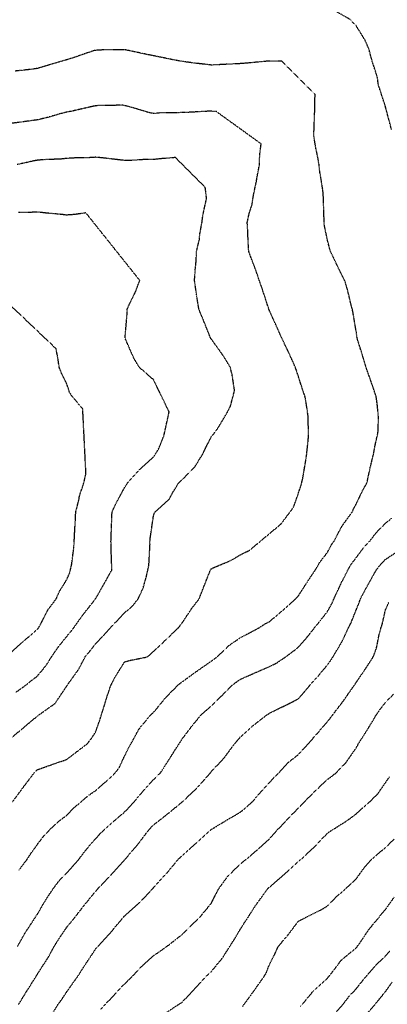
# Model space of a CAD drawing. Units: feet. Extents: x 2035326 to 2040369, y 13726881 to 13732844.
# Drawn here: x 2037767 to 2037934, y 13728550 to 13728996 of the extents above; entities that cross this region are included whole.
import ezdxf

# ---------------------------------------------------------------- set-up
doc = ezdxf.new("R2010")
doc.units = ezdxf.units.FT
doc.header["$MEASUREMENT"] = 0
doc.linetypes.add('HIDDEN2', pattern=[0.1875, 0.125, -0.0625])
doc.layers.add('CE-TOPO-MAJR', color=14, linetype='HIDDEN2')
doc.layers.add('CE-TOPO-MINR', color=13, linetype='HIDDEN2')

msp = doc.modelspace()

# ---------------------------------------------------------------- linework, layer by layer
at = {"layer": 'CE-TOPO-MAJR', "color": 14, "linetype": 'HIDDEN2', "lineweight": -3}
for points, elevation in [([(2037766.91, 13728610.69), (2037770.47, 13728615.46), (2037772.38, 13728618.34), (2037775.27, 13728622.41), (2037777.94, 13728625.91), (2037780.45, 13728628.59), (2037784.48, 13728632.5), (2037788.4, 13728635.43), (2037791.48, 13728638.63), (2037795.06, 13728641.71), (2037798.58, 13728644.66), (2037801.53, 13728646.7), (2037805.89, 13728650.48), (2037810.59, 13728654.84), (2037812.29, 13728657.2), (2037814.65, 13728662.25), (2037816.52, 13728666.1), (2037817.62, 13728667.97), (2037821.13, 13728674.44), (2037821.18, 13728674.57), (2037826.59, 13728681.1), (2037827.18, 13728681.7), (2037827.78, 13728682.08), (2037833.23, 13728688.78), (2037838.59, 13728694.23), (2037839.83, 13728695.32), (2037840.91, 13728696.07), (2037847.41, 13728700.86), (2037847.82, 13728701.13), (2037854.04, 13728705.43), (2037855.14, 13728706.26), (2037856.67, 13728707.36), (2037862.01, 13728712.52), (2037867.17, 13728716.07), (2037870.08, 13728717.58), (2037875.54, 13728720.49), (2037878.41, 13728722.38), (2037880.3, 13728723.28), (2037885.87, 13728728.05), (2037892.2, 13728733.62), (2037892.74, 13728734.31), (2037893.43, 13728735), (2037898.01, 13728742.16), (2037901.1, 13728746.74), (2037903.1, 13728750.2), (2037906.56, 13728754.64), (2037908.34, 13728758.09), (2037909.63, 13728759.87), (2037913, 13728766.31), (2037913.07, 13728766.49), (2037917.81, 13728773), (2037918.37, 13728774.32), (2037919.69, 13728776.78), (2037922.71, 13728783.11), (2037924.46, 13728786.13), (2037925.8, 13728792.25), (2037925.94, 13728793.01), (2037927.47, 13728799.26), (2037928.3, 13728803.78), (2037929.49, 13728809.06), (2037929.75, 13728815.46), (2037929.16, 13728821.86), (2037928.65, 13728825.52), (2037926.46, 13728831.88), (2037926.36, 13728832.19), (2037924.11, 13728838.65), (2037923.1, 13728842.06), (2037920.23, 13728851.24), (2037920.06, 13728851.78), (2037920.02, 13728852.11), (2037919.69, 13728854.44), (2037918.2, 13728863.42), (2037917.88, 13728864.91), (2037917.19, 13728867.41), (2037915.65, 13728873.99), (2037914.4, 13728878.04), (2037911.76, 13728883.24), (2037909.27, 13728888.46), (2037907.95, 13728891.16), (2037907.64, 13728892.25), (2037906.56, 13728896.49), (2037905.22, 13728902.95), (2037905.13, 13728904.29), (2037905.07, 13728905.79), (2037904.76, 13728915.62), (2037904.69, 13728917.42), (2037904.43, 13728919.55), (2037903.16, 13728927.15), (2037902.8, 13728930.55), (2037901.98, 13728935.13), (2037901.27, 13728938.39), (2037900.42, 13728943.68), (2037900.65, 13728949.59), (2037900.69, 13728950.94), (2037900.91, 13728956.81), (2037900.98, 13728962.39), (2037885.9, 13728977.47), (2037880.3, 13728977.51), (2037874.19, 13728976.95), (2037873.39, 13728976.85), (2037867.17, 13728976.32), (2037861.06, 13728976.05), (2037860.07, 13728975.96), (2037854.04, 13728975.68), (2037847.57, 13728976.42), (2037847.4, 13728976.42), (2037840.92, 13728977.3), (2037836.05, 13728978.2), (2037831.73, 13728979.12), (2037827.79, 13728979.89), (2037825.15, 13728980.43), (2037815.17, 13728982.56), (2037814.23, 13728982.65), (2037802.12, 13728982.48), (2037800.61, 13728982.15), (2037792.22, 13728979.25), (2037788.4, 13728978.04), (2037782.14, 13728976.2), (2037781.27, 13728975.94), (2037775.27, 13728974.15), (2037771.58, 13728973.63), (2037765.16, 13728972.96)], 975), ([(2037832.36, 13728545.24), (2037839.26, 13728549.81), (2037840.29, 13728550.44), (2037840.91, 13728550.88), (2037846.72, 13728557.13), (2037852.13, 13728562.94), (2037853.11, 13728563.87), (2037854.04, 13728564.73), (2037859.15, 13728570.96), (2037862.36, 13728576.07), (2037864.25, 13728578.99), (2037867.17, 13728583.91), (2037869.22, 13728587.15), (2037870.58, 13728589.2), (2037874.38, 13728595.12), (2037877.92, 13728599.95), (2037879.63, 13728602.33), (2037879.99, 13728602.64), (2037880.3, 13728602.87), (2037884.45, 13728606.48), (2037887.04, 13728608.71), (2037893.43, 13728614.68), (2037894.49, 13728615.45), (2037900.8, 13728621.21), (2037906.56, 13728627.37), (2037907.25, 13728627.89), (2037908.36, 13728628.58), (2037915.3, 13728632.97), (2037919.69, 13728636.18), (2037922.55, 13728638.85), (2037925.79, 13728641.71), (2037929.35, 13728645.18), (2037932.82, 13728650.2), (2037934.71, 13728652.95)], 980)]:
    msp.add_lwpolyline(points, dxfattribs=dict(at, elevation=elevation))
at = {"layer": 'CE-TOPO-MINR', "color": 13, "linetype": 'HIDDEN2', "lineweight": -3}
for points, elevation in [([(2037935.61, 13728946.48), (2037932.89, 13728956.73), (2037932.87, 13728956.81), (2037932.86, 13728956.85), (2037932.82, 13728957.01), (2037929.66, 13728966.78), (2037929.24, 13728969.94), (2037927.66, 13728975.1), (2037926.93, 13728977.18), (2037925.35, 13728983.07), (2037923.63, 13728987), (2037919.69, 13728993.38), (2037917.08, 13728996.2), (2037910.42, 13729000.06)], 976), ([(2037764, 13728641.71), (2037768.78, 13728648.2), (2037769.29, 13728648.87), (2037773.83, 13728654.84), (2037774.56, 13728655.55), (2037775.27, 13728656.23), (2037777.39, 13728656.97), (2037783.97, 13728659.27), (2037788.4, 13728660.79), (2037792.48, 13728663.89), (2037797.8, 13728667.97), (2037799.46, 13728670.03), (2037801.53, 13728673.16), (2037803.6, 13728679.03), (2037804.23, 13728681.1), (2037805.49, 13728685.06), (2037806.66, 13728689.1), (2037808.43, 13728694.23), (2037810.52, 13728698.37), (2037814.66, 13728704.98), (2037816.42, 13728705.6), (2037825.18, 13728707.36), (2037833.28, 13728714.99), (2037839.05, 13728720.49), (2037840.91, 13728722.92), (2037845.17, 13728729.36), (2037848.45, 13728733.62), (2037850.02, 13728737.64), (2037853.33, 13728746.04), (2037853.61, 13728746.75), (2037853.78, 13728747.01), (2037854.04, 13728747.33), (2037855.15, 13728747.86), (2037862.86, 13728751.06), (2037867.17, 13728753.65), (2037871.35, 13728755.7), (2037885.63, 13728767.67), (2037891.25, 13728775.18), (2037894.61, 13728784.95), (2037895.37, 13728788.07), (2037896.73, 13728795.96), (2037897.2, 13728799.26), (2037897.67, 13728803.5), (2037898.08, 13728807.74), (2037897.8, 13728816.76), (2037897.05, 13728821.9), (2037896.42, 13728825.52), (2037895.61, 13728827.7), (2037893.43, 13728834.52), (2037892.42, 13728837.64), (2037891.01, 13728841.07), (2037888.4, 13728846.75), (2037885.96, 13728851.78), (2037884.23, 13728855.71), (2037880.3, 13728864.38), (2037880.15, 13728864.76), (2037880.09, 13728864.91), (2037879.99, 13728865.22), (2037876.91, 13728874.65), (2037875.74, 13728878.04), (2037873.51, 13728884.37), (2037873.21, 13728885.12), (2037870.97, 13728891.16), (2037870.72, 13728894.71), (2037870.48, 13728900.99), (2037870.26, 13728904.29), (2037871.1, 13728908.22), (2037872.38, 13728912.21), (2037873.23, 13728917.42), (2037874.48, 13728923.24), (2037874.75, 13728925), (2037875.83, 13728930.55), (2037875.92, 13728934.94), (2037876.56, 13728939.94), (2037856.25, 13728954.6), (2037854.04, 13728954.71), (2037851.93, 13728954.7), (2037843.5, 13728954.23), (2037840.92, 13728954.21), (2037838.09, 13728953.99), (2037830.63, 13728953.97), (2037827.79, 13728953.7), (2037825.24, 13728954.26), (2037816.92, 13728956.81), (2037813.98, 13728957.48), (2037801.98, 13728957.26), (2037799.72, 13728956.81), (2037790.53, 13728954.68), (2037788.4, 13728954.33), (2037785.04, 13728953.45), (2037780.09, 13728951.99), (2037775.27, 13728950.83), (2037768.96, 13728949.99), (2037768.36, 13728949.9), (2037762.14, 13728949.05)], 974), ([(2037762.14, 13728669.61), (2037768.42, 13728674.82), (2037771.97, 13728677.8), (2037775.27, 13728680.58), (2037776.02, 13728681.1), (2037783.24, 13728686.26), (2037788.4, 13728693.94), (2037788.58, 13728694.23), (2037788.95, 13728694.78), (2037793.95, 13728701.81), (2037796.82, 13728707.36), (2037798.97, 13728709.91), (2037801.53, 13728713.26), (2037805.07, 13728716.94), (2037808.26, 13728720.49), (2037811.37, 13728723.78), (2037814.66, 13728727.35), (2037818.1, 13728730.18), (2037820.83, 13728733.62), (2037823.04, 13728738.36), (2037824.52, 13728743.48), (2037825.7, 13728748.83), (2037826.22, 13728758.31), (2037826.21, 13728759.87), (2037826.34, 13728761.32), (2037827.78, 13728771.17), (2037828.21, 13728772.57), (2037828.49, 13728773), (2037835.01, 13728778.91), (2037836.36, 13728781.57), (2037839.16, 13728786.13), (2037840.91, 13728787.83), (2037846.58, 13728793.59), (2037850.07, 13728799.26), (2037851.36, 13728801.95), (2037854.04, 13728807.18), (2037856.33, 13728810.1), (2037857.78, 13728812.39), (2037861.27, 13728818.29), (2037862.67, 13728821.01), (2037864.52, 13728828.17), (2037863.48, 13728834.96), (2037862.59, 13728838.65), (2037859.36, 13728843.96), (2037854.04, 13728851.36), (2037853.85, 13728851.59), (2037853.71, 13728851.78), (2037853.48, 13728852.34), (2037850.05, 13728860.91), (2037848.39, 13728864.91), (2037847.3, 13728871.29), (2037847.28, 13728871.67), (2037846.39, 13728878.04), (2037846.78, 13728883.91), (2037847, 13728885.08), (2037847.32, 13728891.16), (2037848.59, 13728896.62), (2037848.8, 13728899.05), (2037849.76, 13728904.29), (2037850.26, 13728908.08), (2037851.84, 13728915.22), (2037851.24, 13728920.23), (2037837.73, 13728933.74), (2037830.38, 13728933.15), (2037827.79, 13728932.85), (2037825.4, 13728932.94), (2037816.5, 13728932.39), (2037814.66, 13728932.48), (2037812.55, 13728932.66), (2037804.58, 13728933.61), (2037801.53, 13728933.86), (2037798.42, 13728933.66), (2037791.37, 13728933.53), (2037788.4, 13728933.35), (2037785.91, 13728933.05), (2037777.46, 13728932.74), (2037775.27, 13728932.51), (2037773.6, 13728932.23), (2037766.08, 13728930.55)], 973), ([(2037765.22, 13728691.15), (2037769.57, 13728694.23), (2037772.72, 13728696.77), (2037775.27, 13728698.69), (2037779.16, 13728703.46), (2037781.62, 13728707.36), (2037784.34, 13728711.41), (2037788.4, 13728716.49), (2037790.23, 13728718.66), (2037791.65, 13728720.49), (2037795.73, 13728726.28), (2037801.53, 13728733.61), (2037801.54, 13728733.63), (2037806.29, 13728741.99), (2037808.93, 13728746.75), (2037808.77, 13728752.63), (2037808.68, 13728753.9), (2037808.54, 13728759.87), (2037808.76, 13728765.77), (2037808.81, 13728767.16), (2037809.03, 13728773), (2037810.78, 13728776.88), (2037814.66, 13728783.99), (2037815.47, 13728785.32), (2037815.96, 13728786.13), (2037821.58, 13728792.34), (2037827.78, 13728797.93), (2037830.13, 13728801.6), (2037832.53, 13728807.65), (2037834.88, 13728818.42), (2037827.79, 13728833.05), (2037824.75, 13728835.62), (2037821.35, 13728838.65), (2037818.86, 13728842.85), (2037815.19, 13728851.25), (2037814.93, 13728851.78), (2037814.92, 13728852.04), (2037815.91, 13728863.65), (2037815.86, 13728864.91), (2037816.81, 13728867.06), (2037819.7, 13728873), (2037821.58, 13728878.04), (2037797.19, 13728908.64), (2037792.02, 13728907.91), (2037788.4, 13728907.67), (2037784.58, 13728908.11), (2037779.49, 13728908.52), (2037775.27, 13728909.05), (2037770.78, 13728908.79), (2037766.69, 13728908.84)], 972), ([(2037762.14, 13728708.3), (2037768.49, 13728714.14), (2037771.04, 13728716.26), (2037775.54, 13728720.22), (2037776.38, 13728721.6), (2037780.07, 13728728.82), (2037783.73, 13728733.62), (2037785.11, 13728736.9), (2037788.4, 13728742.16), (2037789.81, 13728745.33), (2037790.71, 13728749.06), (2037791.68, 13728756.59), (2037791.9, 13728759.88), (2037792.08, 13728763.56), (2037792.39, 13728769.01), (2037792.58, 13728773), (2037794.01, 13728778.62), (2037794.26, 13728780.27), (2037796.23, 13728786.13), (2037797.2, 13728790.46), (2037795.75, 13728819.74), (2037790.94, 13728825.52), (2037789.89, 13728827.01), (2037788.4, 13728831.44), (2037786, 13728836.25), (2037785.1, 13728838.65), (2037784.54, 13728842.51), (2037783.68, 13728847.06), (2037762.14, 13728867.55)], 971), ([(2037766.25, 13728576.07), (2037769.45, 13728581.89), (2037772.39, 13728586.32), (2037774.22, 13728589.2), (2037774.61, 13728589.86), (2037775.27, 13728590.82), (2037779.55, 13728598.05), (2037782.45, 13728602.33), (2037784.98, 13728605.75), (2037788.4, 13728609.31), (2037791.32, 13728612.53), (2037793.9, 13728615.46), (2037797.18, 13728619.8), (2037801.53, 13728624.87), (2037803.29, 13728626.82), (2037805, 13728628.58), (2037810.1, 13728633.14), (2037814.65, 13728636.92), (2037816.96, 13728639.41), (2037819.08, 13728641.71), (2037823.07, 13728646.43), (2037827.78, 13728651.71), (2037829.42, 13728653.2), (2037831.02, 13728654.84), (2037834.89, 13728660.86), (2037836.78, 13728663.84), (2037839.41, 13728667.97), (2037840.01, 13728668.87), (2037840.91, 13728670.28), (2037845.57, 13728676.45), (2037849.45, 13728681.1), (2037851.89, 13728683.25), (2037854.04, 13728685.22), (2037858.65, 13728689.62), (2037863.13, 13728694.23), (2037865.43, 13728695.97), (2037867.17, 13728697.23), (2037872.49, 13728699.55), (2037874.23, 13728700.3), (2037880.3, 13728702.95), (2037883.28, 13728704.37), (2037887.67, 13728707.36), (2037890.98, 13728709.8), (2037893.43, 13728711.74), (2037897.49, 13728716.43), (2037900.73, 13728720.49), (2037903.31, 13728723.73), (2037906.56, 13728727.81), (2037908.62, 13728731.56), (2037909.52, 13728733.62), (2037912.11, 13728739.17), (2037912.73, 13728740.57), (2037915.86, 13728746.74), (2037917.25, 13728749.19), (2037919.69, 13728752.41), (2037922.86, 13728756.7), (2037925.83, 13728759.87), (2037928.84, 13728763.85), (2037932.82, 13728767.87), (2037935.65, 13728770.17)], 976), ([(2037766.72, 13728549.81), (2037769.97, 13728555.1), (2037774.27, 13728561.94), (2037774.89, 13728562.94), (2037775.03, 13728563.18), (2037775.27, 13728563.56), (2037780.17, 13728571.16), (2037782.84, 13728576.07), (2037784.96, 13728579.51), (2037788.4, 13728584.6), (2037790.49, 13728587.1), (2037792.14, 13728589.2), (2037796.25, 13728594.47), (2037801.53, 13728601.03), (2037802.15, 13728601.71), (2037802.69, 13728602.33), (2037808.53, 13728608.45), (2037814.65, 13728615.23), (2037814.85, 13728615.46), (2037815.89, 13728616.69), (2037820.79, 13728622.45), (2037825.44, 13728628.58), (2037826.56, 13728629.8), (2037827.78, 13728631.13), (2037833.74, 13728635.76), (2037840.59, 13728641.39), (2037840.91, 13728641.65), (2037840.99, 13728641.71), (2037847.69, 13728648.07), (2037850.84, 13728651.64), (2037853.69, 13728654.84), (2037853.84, 13728655.05), (2037854.04, 13728655.34), (2037860.11, 13728661.9), (2037864.52, 13728667.97), (2037865.77, 13728669.37), (2037867.17, 13728671.07), (2037872.45, 13728675.82), (2037879.22, 13728681.1), (2037879.88, 13728681.52), (2037880.3, 13728681.79), (2037881.67, 13728682.47), (2037888.63, 13728685.9), (2037893.43, 13728688.34), (2037896.15, 13728691.51), (2037898.44, 13728694.23), (2037902.28, 13728698.51), (2037906.56, 13728703.67), (2037908.11, 13728705.8), (2037909.11, 13728707.36), (2037912.79, 13728713.59), (2037913.05, 13728714), (2037916.12, 13728720.49), (2037917.33, 13728722.85), (2037919.69, 13728728.83), (2037921.09, 13728732.21), (2037921.5, 13728733.62), (2037923.67, 13728737.6), (2037925.47, 13728740.96), (2037928.74, 13728746.74), (2037930.51, 13728749.05), (2037932.82, 13728751.5), (2037937.86, 13728754.83)], 977), ([(2037781.07, 13728544), (2037784.58, 13728549.81), (2037786.22, 13728551.99), (2037788.4, 13728555.28), (2037791.55, 13728559.78), (2037793.81, 13728562.94), (2037796.8, 13728567.66), (2037801.52, 13728574.79), (2037802.11, 13728575.48), (2037802.58, 13728576.07), (2037808.39, 13728582.34), (2037811.15, 13728585.69), (2037814.07, 13728589.2), (2037814.35, 13728589.5), (2037814.65, 13728589.86), (2037820.45, 13728594.99), (2037821.27, 13728595.71), (2037823.11, 13728597.66), (2037827.56, 13728602.33), (2037827.78, 13728602.61), (2037833.89, 13728609.35), (2037838.93, 13728615.46), (2037839.96, 13728616.41), (2037840.91, 13728617.41), (2037846.85, 13728622.64), (2037853.28, 13728628.58), (2037854.04, 13728629.14), (2037855.43, 13728629.97), (2037861.87, 13728633.88), (2037867.17, 13728636.94), (2037869.74, 13728639.14), (2037872.68, 13728641.71), (2037876.18, 13728645.83), (2037880.3, 13728650.22), (2037882.4, 13728652.74), (2037884.63, 13728654.84), (2037888.82, 13728659.45), (2037893.43, 13728663.04), (2037895.79, 13728665.61), (2037897.87, 13728667.97), (2037901.98, 13728672.55), (2037906.56, 13728677.98), (2037907.96, 13728679.7), (2037909.01, 13728681.1), (2037913.65, 13728687.14), (2037916, 13728690.54), (2037918.59, 13728694.23), (2037919.05, 13728694.87), (2037919.69, 13728695.89), (2037924.35, 13728702.69), (2037927.34, 13728707.36), (2037928.83, 13728711.34), (2037930.07, 13728717.74), (2037930.86, 13728720.49), (2037931.37, 13728721.93), (2037932.82, 13728728.43), (2037934.37, 13728732.06)], 978), ([(2037803.91, 13728547.43), (2037806.02, 13728549.81), (2037810.2, 13728554.27), (2037814.65, 13728559.02), (2037816.63, 13728560.96), (2037818.61, 13728562.94), (2037823.1, 13728567.62), (2037827.78, 13728571.84), (2037830.3, 13728573.55), (2037833.87, 13728576.07), (2037837.84, 13728579.14), (2037840.91, 13728581.59), (2037844.72, 13728585.39), (2037848.68, 13728589.2), (2037851.13, 13728592.11), (2037854.04, 13728595.69), (2037856.26, 13728600.11), (2037857.42, 13728602.33), (2037861.53, 13728607.97), (2037867.17, 13728613.46), (2037868.24, 13728614.39), (2037869.69, 13728615.46), (2037875.42, 13728620.34), (2037880.3, 13728624.78), (2037882.07, 13728626.81), (2037883.64, 13728628.58), (2037888.42, 13728633.59), (2037893.43, 13728638.85), (2037894.88, 13728640.26), (2037896.24, 13728641.71), (2037901.41, 13728646.86), (2037906.56, 13728651.77), (2037908.38, 13728653.02), (2037910.61, 13728654.84), (2037915.04, 13728659.49), (2037919.69, 13728666.17), (2037920.34, 13728667.32), (2037920.64, 13728667.97), (2037922.28, 13728670.56), (2037925.39, 13728675.4), (2037928.75, 13728681.1), (2037930.41, 13728683.51), (2037932.82, 13728686.57), (2037936.56, 13728690.48)], 979), ([(2037868.15, 13728548.83), (2037868.89, 13728549.81), (2037873.34, 13728555.98), (2037873.67, 13728556.44), (2037878.24, 13728562.94), (2037878.96, 13728564.28), (2037880.3, 13728567.8), (2037883.08, 13728573.28), (2037884.32, 13728576.07), (2037888.53, 13728580.96), (2037893.43, 13728587.5), (2037894.53, 13728588.09), (2037896.81, 13728589.2), (2037903.3, 13728592.45), (2037906.56, 13728594.34), (2037910.47, 13728598.41), (2037914.97, 13728602.33), (2037917.46, 13728604.55), (2037919.69, 13728606.79), (2037923.32, 13728611.82), (2037926.46, 13728615.45), (2037929.89, 13728618.38), (2037932.82, 13728620.85), (2037936.77, 13728624.63)], 981), ([(2037894.31, 13728548.92), (2037895.23, 13728549.81), (2037900.35, 13728556.02), (2037906.56, 13728561.6), (2037907.13, 13728562.37), (2037907.65, 13728562.94), (2037911.26, 13728567.64), (2037912.81, 13728569.81), (2037916.05, 13728572.43), (2037919.69, 13728575.51), (2037919.94, 13728575.81), (2037921.4, 13728577.78), (2037925.27, 13728583.62), (2037929.9, 13728589.2), (2037931.14, 13728590.87), (2037932.82, 13728592.72), (2037936.82, 13728598.32)], 982), ([(2037910.34, 13728546.03), (2037913.65, 13728549.81), (2037916.27, 13728553.23), (2037919.69, 13728556.96), (2037922.34, 13728560.28), (2037924.53, 13728562.94), (2037928.37, 13728567.39), (2037932.82, 13728571.64), (2037934.87, 13728574.02)], 983), ([(2037924.27, 13728545.23), (2037928.2, 13728549.81), (2037930.25, 13728552.37), (2037932.82, 13728555.47), (2037935.91, 13728559.84)], 984)]:
    msp.add_lwpolyline(points, dxfattribs=dict(at, elevation=elevation))

doc.saveas('drawing.dxf')
